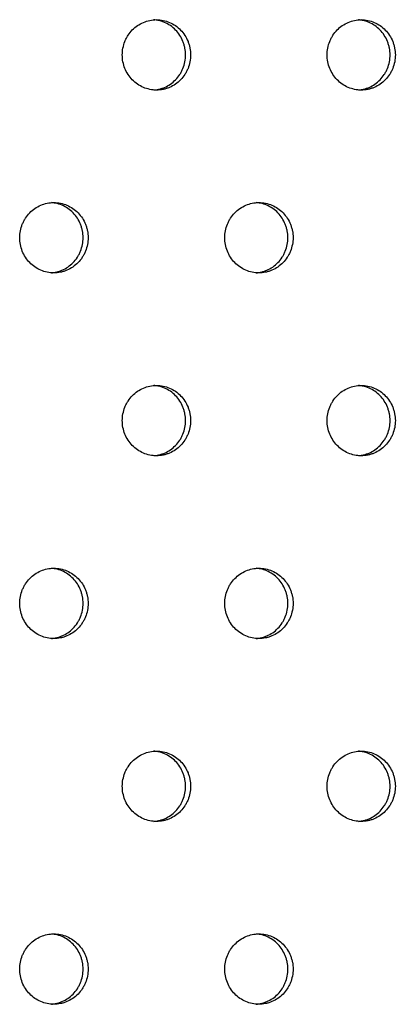
# Model space of a CAD drawing. Units: millimetres. Extents: x -5979 to 5751, y -6159 to 5347.
# Drawn here: x 1214 to 1267, y -1536 to -1396 of the extents above; entities that cross this region are included whole.
import ezdxf

# ---------------------------------------------------------------- set-up
doc = ezdxf.new("R2010")
doc.units = ezdxf.units.MM
doc.header["$LTSCALE"] = 20
doc.layers.add('2d', color=230, linetype='Continuous')

msp = doc.modelspace()

# ---------------------------------------------------------------- linework, layer by layer
at = {"layer": '2d'}
for points, knots in [([(1228.14, -1401.18), (1228.14, -1401.51), (1228.17, -1401.83), (1228.3, -1402.48), (1228.39, -1402.8), (1228.63, -1403.4), (1228.78, -1403.69), (1229.14, -1404.23), (1229.34, -1404.49), (1229.79, -1404.95), (1230.04, -1405.16), (1230.56, -1405.52), (1230.84, -1405.68), (1231.43, -1405.93), (1231.74, -1406.02), (1232.36, -1406.15), (1232.67, -1406.18), (1233.31, -1406.18), (1233.63, -1406.15), (1234.1, -1406.06), (1234.25, -1406.02), (1234.55, -1405.92), (1234.71, -1405.87), (1235.15, -1405.68), (1235.43, -1405.53), (1235.95, -1405.16), (1236.2, -1404.95), (1236.65, -1404.49), (1236.85, -1404.24), (1237.12, -1403.83), (1237.2, -1403.69), (1237.35, -1403.4), (1237.42, -1403.25), (1237.6, -1402.8), (1237.69, -1402.49), (1237.82, -1401.84), (1237.85, -1401.51), (1237.85, -1401.18), (1237.85, -1400.85), (1237.82, -1400.53), (1237.73, -1400.05), (1237.69, -1399.89), (1237.6, -1399.58), (1237.54, -1399.42), (1237.36, -1398.97), (1237.21, -1398.68), (1236.86, -1398.14), (1236.65, -1397.88), (1236.21, -1397.42), (1235.96, -1397.21), (1235.43, -1396.84), (1235.15, -1396.69), (1234.56, -1396.44), (1234.26, -1396.34), (1233.63, -1396.22), (1233.32, -1396.18), (1232.68, -1396.18), (1232.36, -1396.22), (1231.74, -1396.34), (1231.44, -1396.44), (1230.85, -1396.69), (1230.56, -1396.85), (1230.04, -1397.21), (1229.79, -1397.41), (1229.34, -1397.88), (1229.14, -1398.13), (1228.87, -1398.54), (1228.79, -1398.68), (1228.64, -1398.97), (1228.57, -1399.12), (1228.39, -1399.57), (1228.3, -1399.89), (1228.17, -1400.53), (1228.14, -1400.86), (1228.14, -1401.18)], [0.01563229, 0.01563229, 0.01563229, 0.01563229, 0.01660909, 0.01660909, 0.01758588, 0.01758588, 0.01856268, 0.01856268, 0.01953948, 0.01953948, 0.02051628, 0.02051628, 0.02149307, 0.02149307, 0.02246987, 0.02246987, 0.02344667, 0.02344667, 0.02442347, 0.02442347, 0.02491186, 0.02491186, 0.02540026, 0.02540026, 0.02637706, 0.02637706, 0.02735386, 0.02735386, 0.02833065, 0.02833065, 0.02881905, 0.02881905, 0.02930745, 0.02930745, 0.03028425, 0.03028425, 0.03126105, 0.03126105, 0.03126105, 0.03223806, 0.03223806, 0.03272657, 0.03272657, 0.03321508, 0.03321508, 0.0341921, 0.0341921, 0.03516912, 0.03516912, 0.03614614, 0.03614614, 0.03712315, 0.03712315, 0.03810017, 0.03810017, 0.03907719, 0.03907719, 0.04005421, 0.04005421, 0.04103123, 0.04103123, 0.04200825, 0.04200825, 0.04298526, 0.04298526, 0.04396228, 0.04396228, 0.04445079, 0.04445079, 0.0449393, 0.0449393, 0.04591632, 0.04591632, 0.04689334, 0.04689334, 0.04689334, 0.04689334]), ([(1232.64, -1406.17), (1232.83, -1406.16), (1233.03, -1406.13), (1233.38, -1406.06), (1233.53, -1406.02), (1233.83, -1405.92), (1233.99, -1405.87), (1234.43, -1405.68), (1234.71, -1405.53), (1235.23, -1405.16), (1235.48, -1404.95), (1235.93, -1404.49), (1236.13, -1404.24), (1236.4, -1403.83), (1236.48, -1403.69), (1236.63, -1403.4), (1236.7, -1403.25), (1236.88, -1402.8), (1236.98, -1402.49), (1237.1, -1401.84), (1237.13, -1401.51), (1237.13, -1401.18), (1237.13, -1400.85), (1237.1, -1400.53), (1237.01, -1400.05), (1236.97, -1399.89), (1236.88, -1399.58), (1236.82, -1399.42), (1236.64, -1398.97), (1236.49, -1398.68), (1236.14, -1398.14), (1235.93, -1397.88), (1235.49, -1397.42), (1235.24, -1397.21), (1234.71, -1396.84), (1234.43, -1396.69), (1233.84, -1396.44), (1233.54, -1396.34), (1233.03, -1396.24), (1232.84, -1396.21), (1232.64, -1396.2)], [0.0238179, 0.0238179, 0.0238179, 0.0238179, 0.02442347, 0.02442347, 0.02491186, 0.02491186, 0.02540026, 0.02540026, 0.02637706, 0.02637706, 0.02735386, 0.02735386, 0.02833065, 0.02833065, 0.02881905, 0.02881905, 0.02930745, 0.02930745, 0.03028425, 0.03028425, 0.03126105, 0.03126105, 0.03126105, 0.03223806, 0.03223806, 0.03272657, 0.03272657, 0.03321508, 0.03321508, 0.0341921, 0.0341921, 0.03516912, 0.03516912, 0.03614614, 0.03614614, 0.03712315, 0.03712315, 0.03810017, 0.03810017, 0.03870734, 0.03870734, 0.03870734, 0.03870734]), ([(1257.26, -1401.18), (1257.26, -1401.51), (1257.29, -1401.83), (1257.42, -1402.48), (1257.51, -1402.8), (1257.75, -1403.4), (1257.9, -1403.69), (1258.25, -1404.23), (1258.45, -1404.49), (1258.9, -1404.95), (1259.15, -1405.16), (1259.68, -1405.52), (1259.95, -1405.68), (1260.54, -1405.93), (1260.85, -1406.02), (1261.47, -1406.15), (1261.78, -1406.18), (1262.42, -1406.18), (1262.74, -1406.15), (1263.2, -1406.06), (1263.35, -1406.02), (1263.66, -1405.92), (1263.81, -1405.87), (1264.25, -1405.68), (1264.53, -1405.53), (1265.05, -1405.16), (1265.3, -1404.95), (1265.75, -1404.49), (1265.95, -1404.24), (1266.22, -1403.83), (1266.3, -1403.69), (1266.45, -1403.4), (1266.52, -1403.25), (1266.7, -1402.8), (1266.79, -1402.49), (1266.92, -1401.84), (1266.95, -1401.51), (1266.95, -1401.18), (1266.95, -1400.85), (1266.92, -1400.53), (1266.82, -1400.05), (1266.78, -1399.89), (1266.69, -1399.58), (1266.64, -1399.42), (1266.46, -1398.97), (1266.31, -1398.68), (1265.96, -1398.14), (1265.75, -1397.88), (1265.3, -1397.42), (1265.06, -1397.21), (1264.53, -1396.84), (1264.25, -1396.69), (1263.67, -1396.44), (1263.36, -1396.34), (1262.74, -1396.22), (1262.42, -1396.18), (1261.79, -1396.18), (1261.47, -1396.22), (1260.85, -1396.34), (1260.55, -1396.44), (1259.96, -1396.69), (1259.68, -1396.85), (1259.15, -1397.21), (1258.91, -1397.41), (1258.46, -1397.88), (1258.25, -1398.13), (1257.99, -1398.54), (1257.91, -1398.68), (1257.76, -1398.97), (1257.69, -1399.12), (1257.51, -1399.57), (1257.42, -1399.89), (1257.29, -1400.53), (1257.26, -1400.86), (1257.26, -1401.18)], [0.01563229, 0.01563229, 0.01563229, 0.01563229, 0.01660909, 0.01660909, 0.01758588, 0.01758588, 0.01856268, 0.01856268, 0.01953948, 0.01953948, 0.02051628, 0.02051628, 0.02149307, 0.02149307, 0.02246987, 0.02246987, 0.02344667, 0.02344667, 0.02442347, 0.02442347, 0.02491186, 0.02491186, 0.02540026, 0.02540026, 0.02637706, 0.02637706, 0.02735386, 0.02735386, 0.02833065, 0.02833065, 0.02881905, 0.02881905, 0.02930745, 0.02930745, 0.03028425, 0.03028425, 0.03126105, 0.03126105, 0.03126105, 0.03223806, 0.03223806, 0.03272657, 0.03272657, 0.03321508, 0.03321508, 0.0341921, 0.0341921, 0.03516912, 0.03516912, 0.03614614, 0.03614614, 0.03712316, 0.03712316, 0.03810017, 0.03810017, 0.03907719, 0.03907719, 0.04005421, 0.04005421, 0.04103123, 0.04103123, 0.04200825, 0.04200825, 0.04298526, 0.04298526, 0.04396228, 0.04396228, 0.04445079, 0.04445079, 0.0449393, 0.0449393, 0.04591632, 0.04591632, 0.04689334, 0.04689334, 0.04689334, 0.04689334]), ([(1261.73, -1406.17), (1261.92, -1406.15), (1262.11, -1406.13), (1262.45, -1406.06), (1262.61, -1406.02), (1262.91, -1405.92), (1263.06, -1405.87), (1263.5, -1405.68), (1263.78, -1405.53), (1264.3, -1405.16), (1264.55, -1404.95), (1265, -1404.49), (1265.2, -1404.24), (1265.47, -1403.83), (1265.55, -1403.69), (1265.7, -1403.4), (1265.77, -1403.25), (1265.95, -1402.8), (1266.04, -1402.49), (1266.17, -1401.84), (1266.2, -1401.51), (1266.2, -1401.18), (1266.2, -1400.85), (1266.17, -1400.53), (1266.07, -1400.05), (1266.04, -1399.89), (1265.94, -1399.58), (1265.89, -1399.42), (1265.71, -1398.97), (1265.56, -1398.68), (1265.21, -1398.14), (1265, -1397.88), (1264.56, -1397.42), (1264.31, -1397.21), (1263.78, -1396.84), (1263.5, -1396.69), (1262.92, -1396.44), (1262.61, -1396.34), (1262.11, -1396.24), (1261.92, -1396.21), (1261.73, -1396.2)], [0.02383392, 0.02383392, 0.02383392, 0.02383392, 0.02442347, 0.02442347, 0.02491186, 0.02491186, 0.02540026, 0.02540026, 0.02637706, 0.02637706, 0.02735386, 0.02735386, 0.02833065, 0.02833065, 0.02881905, 0.02881905, 0.02930745, 0.02930745, 0.03028425, 0.03028425, 0.03126105, 0.03126105, 0.03126105, 0.03223806, 0.03223806, 0.03272657, 0.03272657, 0.03321508, 0.03321508, 0.0341921, 0.0341921, 0.03516912, 0.03516912, 0.03614614, 0.03614614, 0.03712316, 0.03712316, 0.03810017, 0.03810017, 0.03869126, 0.03869126, 0.03869126, 0.03869126]), ([(1213.56, -1427.17), (1213.56, -1427.49), (1213.59, -1427.82), (1213.71, -1428.46), (1213.8, -1428.78), (1214.05, -1429.38), (1214.2, -1429.67), (1214.55, -1430.22), (1214.75, -1430.47), (1215.2, -1430.93), (1215.45, -1431.14), (1215.98, -1431.5), (1216.26, -1431.66), (1216.85, -1431.91), (1217.16, -1432), (1217.78, -1432.13), (1218.09, -1432.16), (1218.73, -1432.17), (1219.05, -1432.13), (1219.52, -1432.04), (1219.67, -1432), (1219.98, -1431.9), (1220.13, -1431.85), (1220.57, -1431.66), (1220.85, -1431.51), (1221.38, -1431.14), (1221.63, -1430.93), (1222.08, -1430.47), (1222.28, -1430.22), (1222.54, -1429.81), (1222.63, -1429.67), (1222.78, -1429.38), (1222.84, -1429.23), (1223.03, -1428.78), (1223.12, -1428.47), (1223.25, -1427.82), (1223.28, -1427.5), (1223.28, -1427.17), (1223.28, -1426.83), (1223.25, -1426.51), (1223.15, -1426.03), (1223.11, -1425.87), (1223.02, -1425.56), (1222.97, -1425.4), (1222.78, -1424.95), (1222.64, -1424.66), (1222.28, -1424.12), (1222.08, -1423.86), (1221.63, -1423.4), (1221.38, -1423.19), (1220.85, -1422.83), (1220.57, -1422.67), (1219.98, -1422.42), (1219.68, -1422.33), (1219.05, -1422.2), (1218.74, -1422.17), (1218.1, -1422.16), (1217.78, -1422.2), (1217.16, -1422.33), (1216.85, -1422.42), (1216.26, -1422.67), (1215.98, -1422.83), (1215.45, -1423.19), (1215.21, -1423.4), (1214.75, -1423.86), (1214.55, -1424.12), (1214.29, -1424.52), (1214.21, -1424.66), (1214.06, -1424.95), (1213.99, -1425.1), (1213.8, -1425.55), (1213.71, -1425.87), (1213.59, -1426.51), (1213.56, -1426.84), (1213.56, -1427.17)], [0.01563229, 0.01563229, 0.01563229, 0.01563229, 0.01660909, 0.01660909, 0.01758588, 0.01758588, 0.01856268, 0.01856268, 0.01953948, 0.01953948, 0.02051628, 0.02051628, 0.02149307, 0.02149307, 0.02246987, 0.02246987, 0.02344667, 0.02344667, 0.02442347, 0.02442347, 0.02491186, 0.02491186, 0.02540026, 0.02540026, 0.02637706, 0.02637706, 0.02735386, 0.02735386, 0.02833065, 0.02833065, 0.02881905, 0.02881905, 0.02930745, 0.02930745, 0.03028425, 0.03028425, 0.03126105, 0.03126105, 0.03126105, 0.03223806, 0.03223806, 0.03272657, 0.03272657, 0.03321508, 0.03321508, 0.0341921, 0.0341921, 0.03516912, 0.03516912, 0.03614614, 0.03614614, 0.03712315, 0.03712315, 0.03810017, 0.03810017, 0.03907719, 0.03907719, 0.04005421, 0.04005421, 0.04103123, 0.04103123, 0.04200825, 0.04200825, 0.04298526, 0.04298526, 0.04396228, 0.04396228, 0.04445079, 0.04445079, 0.0449393, 0.0449393, 0.04591632, 0.04591632, 0.04689334, 0.04689334, 0.04689334, 0.04689334]), ([(1218.06, -1432.15), (1218.26, -1432.14), (1218.46, -1432.11), (1218.81, -1432.04), (1218.97, -1432), (1219.27, -1431.9), (1219.42, -1431.85), (1219.86, -1431.66), (1220.14, -1431.51), (1220.67, -1431.14), (1220.92, -1430.93), (1221.37, -1430.47), (1221.57, -1430.22), (1221.84, -1429.81), (1221.92, -1429.67), (1222.07, -1429.38), (1222.14, -1429.23), (1222.32, -1428.78), (1222.42, -1428.47), (1222.54, -1427.82), (1222.57, -1427.5), (1222.57, -1427.17), (1222.57, -1426.83), (1222.54, -1426.51), (1222.45, -1426.03), (1222.41, -1425.87), (1222.32, -1425.56), (1222.26, -1425.4), (1222.08, -1424.95), (1221.93, -1424.66), (1221.58, -1424.12), (1221.37, -1423.86), (1220.92, -1423.4), (1220.68, -1423.19), (1220.15, -1422.83), (1219.87, -1422.67), (1219.28, -1422.42), (1218.97, -1422.33), (1218.46, -1422.22), (1218.26, -1422.19), (1218.07, -1422.18)], [0.02380992, 0.02380992, 0.02380992, 0.02380992, 0.02442347, 0.02442347, 0.02491186, 0.02491186, 0.02540026, 0.02540026, 0.02637706, 0.02637706, 0.02735386, 0.02735386, 0.02833065, 0.02833065, 0.02881905, 0.02881905, 0.02930745, 0.02930745, 0.03028425, 0.03028425, 0.03126105, 0.03126105, 0.03126105, 0.03223806, 0.03223806, 0.03272657, 0.03272657, 0.03321508, 0.03321508, 0.0341921, 0.0341921, 0.03516912, 0.03516912, 0.03614614, 0.03614614, 0.03712315, 0.03712315, 0.03810017, 0.03810017, 0.03871535, 0.03871535, 0.03871535, 0.03871535]), ([(1242.71, -1427.17), (1242.71, -1427.49), (1242.74, -1427.82), (1242.87, -1428.46), (1242.96, -1428.78), (1243.2, -1429.38), (1243.35, -1429.67), (1243.7, -1430.22), (1243.91, -1430.47), (1244.35, -1430.93), (1244.6, -1431.14), (1245.13, -1431.5), (1245.41, -1431.66), (1245.99, -1431.91), (1246.3, -1432), (1246.92, -1432.13), (1247.24, -1432.16), (1247.88, -1432.17), (1248.19, -1432.13), (1248.66, -1432.04), (1248.81, -1432), (1249.12, -1431.9), (1249.27, -1431.85), (1249.71, -1431.66), (1249.99, -1431.51), (1250.51, -1431.14), (1250.76, -1430.93), (1251.21, -1430.47), (1251.41, -1430.22), (1251.68, -1429.81), (1251.76, -1429.67), (1251.91, -1429.38), (1251.98, -1429.23), (1252.16, -1428.78), (1252.25, -1428.47), (1252.38, -1427.82), (1252.41, -1427.5), (1252.41, -1427.17), (1252.41, -1426.83), (1252.38, -1426.51), (1252.28, -1426.03), (1252.25, -1425.87), (1252.15, -1425.56), (1252.1, -1425.4), (1251.92, -1424.95), (1251.77, -1424.66), (1251.42, -1424.12), (1251.21, -1423.86), (1250.76, -1423.4), (1250.52, -1423.19), (1249.99, -1422.83), (1249.71, -1422.67), (1249.12, -1422.42), (1248.82, -1422.33), (1248.19, -1422.2), (1247.88, -1422.17), (1247.25, -1422.16), (1246.92, -1422.2), (1246.3, -1422.33), (1246, -1422.42), (1245.41, -1422.67), (1245.13, -1422.83), (1244.6, -1423.19), (1244.36, -1423.4), (1243.91, -1423.86), (1243.7, -1424.12), (1243.44, -1424.52), (1243.36, -1424.66), (1243.21, -1424.95), (1243.14, -1425.1), (1242.96, -1425.55), (1242.87, -1425.87), (1242.74, -1426.51), (1242.71, -1426.84), (1242.71, -1427.17)], [0.01563229, 0.01563229, 0.01563229, 0.01563229, 0.01660909, 0.01660909, 0.01758588, 0.01758588, 0.01856268, 0.01856268, 0.01953948, 0.01953948, 0.02051628, 0.02051628, 0.02149307, 0.02149307, 0.02246987, 0.02246987, 0.02344667, 0.02344667, 0.02442347, 0.02442347, 0.02491186, 0.02491186, 0.02540026, 0.02540026, 0.02637706, 0.02637706, 0.02735386, 0.02735386, 0.02833065, 0.02833065, 0.02881905, 0.02881905, 0.02930745, 0.02930745, 0.03028425, 0.03028425, 0.03126105, 0.03126105, 0.03126105, 0.03223806, 0.03223806, 0.03272657, 0.03272657, 0.03321508, 0.03321508, 0.0341921, 0.0341921, 0.03516912, 0.03516912, 0.03614614, 0.03614614, 0.03712315, 0.03712315, 0.03810017, 0.03810017, 0.03907719, 0.03907719, 0.04005421, 0.04005421, 0.04103123, 0.04103123, 0.04200825, 0.04200825, 0.04298526, 0.04298526, 0.04396228, 0.04396228, 0.04445079, 0.04445079, 0.0449393, 0.0449393, 0.04591632, 0.04591632, 0.04689334, 0.04689334, 0.04689334, 0.04689334]), ([(1247.19, -1432.15), (1247.39, -1432.14), (1247.58, -1432.11), (1247.92, -1432.04), (1248.08, -1432), (1248.38, -1431.9), (1248.53, -1431.85), (1248.97, -1431.66), (1249.25, -1431.51), (1249.78, -1431.14), (1250.03, -1430.93), (1250.48, -1430.47), (1250.68, -1430.22), (1250.94, -1429.81), (1251.03, -1429.67), (1251.18, -1429.38), (1251.24, -1429.23), (1251.42, -1428.78), (1251.52, -1428.47), (1251.64, -1427.82), (1251.67, -1427.5), (1251.67, -1427.17), (1251.67, -1426.83), (1251.64, -1426.51), (1251.55, -1426.03), (1251.51, -1425.87), (1251.42, -1425.56), (1251.37, -1425.4), (1251.18, -1424.95), (1251.03, -1424.66), (1250.68, -1424.12), (1250.48, -1423.86), (1250.03, -1423.4), (1249.79, -1423.19), (1249.26, -1422.83), (1248.97, -1422.67), (1248.39, -1422.42), (1248.09, -1422.33), (1247.58, -1422.22), (1247.39, -1422.19), (1247.19, -1422.18)], [0.0238259, 0.0238259, 0.0238259, 0.0238259, 0.02442347, 0.02442347, 0.02491186, 0.02491186, 0.02540026, 0.02540026, 0.02637706, 0.02637706, 0.02735386, 0.02735386, 0.02833065, 0.02833065, 0.02881905, 0.02881905, 0.02930745, 0.02930745, 0.03028425, 0.03028425, 0.03126105, 0.03126105, 0.03126105, 0.03223806, 0.03223806, 0.03272657, 0.03272657, 0.03321508, 0.03321508, 0.0341921, 0.0341921, 0.03516912, 0.03516912, 0.03614614, 0.03614614, 0.03712316, 0.03712316, 0.03810017, 0.03810017, 0.03869931, 0.03869931, 0.03869931, 0.03869931]), ([(1228.14, -1453.15), (1228.14, -1453.47), (1228.17, -1453.8), (1228.3, -1454.44), (1228.39, -1454.76), (1228.63, -1455.36), (1228.78, -1455.65), (1229.14, -1456.2), (1229.34, -1456.45), (1229.79, -1456.91), (1230.04, -1457.12), (1230.56, -1457.48), (1230.84, -1457.64), (1231.43, -1457.89), (1231.74, -1457.99), (1232.36, -1458.11), (1232.67, -1458.15), (1233.31, -1458.15), (1233.63, -1458.11), (1234.1, -1458.02), (1234.25, -1457.98), (1234.55, -1457.88), (1234.71, -1457.83), (1235.15, -1457.64), (1235.43, -1457.49), (1235.95, -1457.13), (1236.2, -1456.91), (1236.65, -1456.45), (1236.85, -1456.2), (1237.12, -1455.79), (1237.2, -1455.65), (1237.35, -1455.36), (1237.42, -1455.21), (1237.6, -1454.76), (1237.69, -1454.45), (1237.82, -1453.8), (1237.85, -1453.48), (1237.85, -1453.15), (1237.85, -1452.82), (1237.82, -1452.49), (1237.73, -1452.01), (1237.69, -1451.85), (1237.6, -1451.54), (1237.54, -1451.38), (1237.36, -1450.93), (1237.21, -1450.64), (1236.86, -1450.1), (1236.65, -1449.84), (1236.21, -1449.38), (1235.96, -1449.17), (1235.43, -1448.81), (1235.15, -1448.65), (1234.56, -1448.4), (1234.26, -1448.31), (1233.63, -1448.18), (1233.32, -1448.15), (1232.68, -1448.15), (1232.36, -1448.18), (1231.74, -1448.31), (1231.44, -1448.4), (1230.85, -1448.65), (1230.56, -1448.81), (1230.04, -1449.17), (1229.79, -1449.38), (1229.34, -1449.84), (1229.14, -1450.1), (1228.87, -1450.5), (1228.79, -1450.64), (1228.64, -1450.93), (1228.57, -1451.08), (1228.39, -1451.54), (1228.3, -1451.85), (1228.17, -1452.49), (1228.14, -1452.82), (1228.14, -1453.15)], [0.01563229, 0.01563229, 0.01563229, 0.01563229, 0.01660909, 0.01660909, 0.01758588, 0.01758588, 0.01856268, 0.01856268, 0.01953948, 0.01953948, 0.02051628, 0.02051628, 0.02149307, 0.02149307, 0.02246987, 0.02246987, 0.02344667, 0.02344667, 0.02442347, 0.02442347, 0.02491186, 0.02491186, 0.02540026, 0.02540026, 0.02637706, 0.02637706, 0.02735386, 0.02735386, 0.02833065, 0.02833065, 0.02881905, 0.02881905, 0.02930745, 0.02930745, 0.03028425, 0.03028425, 0.03126105, 0.03126105, 0.03126105, 0.03223806, 0.03223806, 0.03272657, 0.03272657, 0.03321508, 0.03321508, 0.0341921, 0.0341921, 0.03516912, 0.03516912, 0.03614614, 0.03614614, 0.03712315, 0.03712315, 0.03810017, 0.03810017, 0.03907719, 0.03907719, 0.04005421, 0.04005421, 0.04103123, 0.04103123, 0.04200825, 0.04200825, 0.04298526, 0.04298526, 0.04396228, 0.04396228, 0.04445079, 0.04445079, 0.0449393, 0.0449393, 0.04591632, 0.04591632, 0.04689334, 0.04689334, 0.04689334, 0.04689334]), ([(1232.64, -1458.13), (1232.83, -1458.12), (1233.03, -1458.09), (1233.38, -1458.02), (1233.53, -1457.98), (1233.83, -1457.88), (1233.99, -1457.83), (1234.43, -1457.64), (1234.71, -1457.49), (1235.23, -1457.13), (1235.48, -1456.91), (1235.93, -1456.45), (1236.13, -1456.2), (1236.4, -1455.79), (1236.48, -1455.65), (1236.63, -1455.36), (1236.7, -1455.21), (1236.88, -1454.76), (1236.98, -1454.45), (1237.1, -1453.8), (1237.13, -1453.48), (1237.13, -1453.15), (1237.13, -1452.82), (1237.1, -1452.49), (1237.01, -1452.01), (1236.97, -1451.85), (1236.88, -1451.54), (1236.82, -1451.38), (1236.64, -1450.93), (1236.49, -1450.64), (1236.14, -1450.1), (1235.93, -1449.84), (1235.49, -1449.38), (1235.24, -1449.17), (1234.71, -1448.81), (1234.43, -1448.65), (1233.84, -1448.4), (1233.54, -1448.31), (1233.03, -1448.2), (1232.84, -1448.17), (1232.64, -1448.16)], [0.0238179, 0.0238179, 0.0238179, 0.0238179, 0.02442347, 0.02442347, 0.02491186, 0.02491186, 0.02540026, 0.02540026, 0.02637706, 0.02637706, 0.02735386, 0.02735386, 0.02833065, 0.02833065, 0.02881905, 0.02881905, 0.02930745, 0.02930745, 0.03028425, 0.03028425, 0.03126105, 0.03126105, 0.03126105, 0.03223806, 0.03223806, 0.03272657, 0.03272657, 0.03321508, 0.03321508, 0.0341921, 0.0341921, 0.03516912, 0.03516912, 0.03614614, 0.03614614, 0.03712315, 0.03712315, 0.03810017, 0.03810017, 0.03870734, 0.03870734, 0.03870734, 0.03870734]), ([(1257.26, -1453.15), (1257.26, -1453.47), (1257.29, -1453.8), (1257.42, -1454.44), (1257.51, -1454.76), (1257.75, -1455.36), (1257.9, -1455.65), (1258.25, -1456.2), (1258.45, -1456.45), (1258.9, -1456.91), (1259.15, -1457.12), (1259.68, -1457.48), (1259.95, -1457.64), (1260.54, -1457.89), (1260.85, -1457.99), (1261.47, -1458.11), (1261.78, -1458.15), (1262.42, -1458.15), (1262.74, -1458.11), (1263.2, -1458.02), (1263.35, -1457.98), (1263.66, -1457.88), (1263.81, -1457.83), (1264.25, -1457.64), (1264.53, -1457.49), (1265.05, -1457.13), (1265.3, -1456.91), (1265.75, -1456.45), (1265.95, -1456.2), (1266.22, -1455.79), (1266.3, -1455.65), (1266.45, -1455.36), (1266.52, -1455.21), (1266.7, -1454.76), (1266.79, -1454.45), (1266.92, -1453.8), (1266.95, -1453.48), (1266.95, -1453.15), (1266.95, -1452.82), (1266.92, -1452.49), (1266.82, -1452.01), (1266.78, -1451.85), (1266.69, -1451.54), (1266.64, -1451.38), (1266.46, -1450.93), (1266.31, -1450.64), (1265.96, -1450.1), (1265.75, -1449.84), (1265.3, -1449.38), (1265.06, -1449.17), (1264.53, -1448.81), (1264.25, -1448.65), (1263.67, -1448.4), (1263.36, -1448.31), (1262.74, -1448.18), (1262.42, -1448.15), (1261.79, -1448.15), (1261.47, -1448.18), (1260.85, -1448.31), (1260.55, -1448.4), (1259.96, -1448.65), (1259.68, -1448.81), (1259.15, -1449.17), (1258.91, -1449.38), (1258.46, -1449.84), (1258.25, -1450.1), (1257.99, -1450.5), (1257.91, -1450.64), (1257.76, -1450.93), (1257.69, -1451.08), (1257.51, -1451.54), (1257.42, -1451.85), (1257.29, -1452.49), (1257.26, -1452.82), (1257.26, -1453.15)], [0.01563229, 0.01563229, 0.01563229, 0.01563229, 0.01660909, 0.01660909, 0.01758588, 0.01758588, 0.01856268, 0.01856268, 0.01953948, 0.01953948, 0.02051628, 0.02051628, 0.02149307, 0.02149307, 0.02246987, 0.02246987, 0.02344667, 0.02344667, 0.02442347, 0.02442347, 0.02491186, 0.02491186, 0.02540026, 0.02540026, 0.02637706, 0.02637706, 0.02735386, 0.02735386, 0.02833065, 0.02833065, 0.02881905, 0.02881905, 0.02930745, 0.02930745, 0.03028425, 0.03028425, 0.03126105, 0.03126105, 0.03126105, 0.03223806, 0.03223806, 0.03272657, 0.03272657, 0.03321508, 0.03321508, 0.0341921, 0.0341921, 0.03516912, 0.03516912, 0.03614614, 0.03614614, 0.03712316, 0.03712316, 0.03810017, 0.03810017, 0.03907719, 0.03907719, 0.04005421, 0.04005421, 0.04103123, 0.04103123, 0.04200825, 0.04200825, 0.04298526, 0.04298526, 0.04396228, 0.04396228, 0.04445079, 0.04445079, 0.0449393, 0.0449393, 0.04591632, 0.04591632, 0.04689334, 0.04689334, 0.04689334, 0.04689334]), ([(1261.73, -1458.13), (1261.92, -1458.12), (1262.11, -1458.09), (1262.45, -1458.02), (1262.61, -1457.98), (1262.91, -1457.88), (1263.06, -1457.83), (1263.5, -1457.64), (1263.78, -1457.49), (1264.3, -1457.13), (1264.55, -1456.91), (1265, -1456.45), (1265.2, -1456.2), (1265.47, -1455.79), (1265.55, -1455.65), (1265.7, -1455.36), (1265.77, -1455.21), (1265.95, -1454.76), (1266.04, -1454.45), (1266.17, -1453.8), (1266.2, -1453.48), (1266.2, -1453.15), (1266.2, -1452.82), (1266.17, -1452.49), (1266.07, -1452.01), (1266.04, -1451.85), (1265.94, -1451.54), (1265.89, -1451.38), (1265.71, -1450.93), (1265.56, -1450.64), (1265.21, -1450.1), (1265, -1449.84), (1264.56, -1449.38), (1264.31, -1449.17), (1263.78, -1448.81), (1263.5, -1448.65), (1262.92, -1448.4), (1262.61, -1448.31), (1262.11, -1448.2), (1261.92, -1448.18), (1261.73, -1448.16)], [0.02383392, 0.02383392, 0.02383392, 0.02383392, 0.02442347, 0.02442347, 0.02491186, 0.02491186, 0.02540026, 0.02540026, 0.02637706, 0.02637706, 0.02735386, 0.02735386, 0.02833065, 0.02833065, 0.02881905, 0.02881905, 0.02930745, 0.02930745, 0.03028425, 0.03028425, 0.03126105, 0.03126105, 0.03126105, 0.03223806, 0.03223806, 0.03272657, 0.03272657, 0.03321508, 0.03321508, 0.0341921, 0.0341921, 0.03516912, 0.03516912, 0.03614614, 0.03614614, 0.03712316, 0.03712316, 0.03810017, 0.03810017, 0.03869126, 0.03869126, 0.03869126, 0.03869126]), ([(1213.56, -1479.13), (1213.56, -1479.45), (1213.59, -1479.78), (1213.71, -1480.42), (1213.8, -1480.74), (1214.05, -1481.34), (1214.2, -1481.63), (1214.55, -1482.18), (1214.75, -1482.43), (1215.2, -1482.89), (1215.45, -1483.1), (1215.98, -1483.46), (1216.26, -1483.62), (1216.85, -1483.87), (1217.16, -1483.97), (1217.78, -1484.09), (1218.09, -1484.13), (1218.73, -1484.13), (1219.05, -1484.09), (1219.52, -1484), (1219.67, -1483.96), (1219.98, -1483.87), (1220.13, -1483.81), (1220.57, -1483.62), (1220.85, -1483.47), (1221.38, -1483.11), (1221.63, -1482.9), (1222.08, -1482.43), (1222.28, -1482.18), (1222.54, -1481.77), (1222.63, -1481.63), (1222.78, -1481.34), (1222.84, -1481.2), (1223.03, -1480.74), (1223.12, -1480.43), (1223.25, -1479.78), (1223.28, -1479.46), (1223.28, -1479.13), (1223.28, -1478.8), (1223.25, -1478.47), (1223.15, -1477.99), (1223.11, -1477.83), (1223.02, -1477.52), (1222.97, -1477.36), (1222.78, -1476.91), (1222.64, -1476.62), (1222.28, -1476.08), (1222.08, -1475.82), (1221.63, -1475.36), (1221.38, -1475.15), (1220.85, -1474.79), (1220.57, -1474.63), (1219.98, -1474.38), (1219.68, -1474.29), (1219.05, -1474.16), (1218.74, -1474.13), (1218.1, -1474.13), (1217.78, -1474.16), (1217.16, -1474.29), (1216.85, -1474.38), (1216.26, -1474.63), (1215.98, -1474.79), (1215.45, -1475.15), (1215.21, -1475.36), (1214.75, -1475.82), (1214.55, -1476.08), (1214.29, -1476.48), (1214.21, -1476.62), (1214.06, -1476.91), (1213.99, -1477.06), (1213.8, -1477.52), (1213.71, -1477.83), (1213.59, -1478.47), (1213.56, -1478.8), (1213.56, -1479.13)], [0.01563229, 0.01563229, 0.01563229, 0.01563229, 0.01660909, 0.01660909, 0.01758588, 0.01758588, 0.01856268, 0.01856268, 0.01953948, 0.01953948, 0.02051628, 0.02051628, 0.02149307, 0.02149307, 0.02246987, 0.02246987, 0.02344667, 0.02344667, 0.02442347, 0.02442347, 0.02491186, 0.02491186, 0.02540026, 0.02540026, 0.02637706, 0.02637706, 0.02735386, 0.02735386, 0.02833065, 0.02833065, 0.02881905, 0.02881905, 0.02930745, 0.02930745, 0.03028425, 0.03028425, 0.03126105, 0.03126105, 0.03126105, 0.03223806, 0.03223806, 0.03272657, 0.03272657, 0.03321508, 0.03321508, 0.0341921, 0.0341921, 0.03516912, 0.03516912, 0.03614614, 0.03614614, 0.03712315, 0.03712315, 0.03810017, 0.03810017, 0.03907719, 0.03907719, 0.04005421, 0.04005421, 0.04103123, 0.04103123, 0.04200825, 0.04200825, 0.04298526, 0.04298526, 0.04396228, 0.04396228, 0.04445079, 0.04445079, 0.0449393, 0.0449393, 0.04591632, 0.04591632, 0.04689334, 0.04689334, 0.04689334, 0.04689334]), ([(1218.06, -1484.11), (1218.26, -1484.1), (1218.46, -1484.07), (1218.81, -1484), (1218.97, -1483.96), (1219.27, -1483.87), (1219.42, -1483.81), (1219.86, -1483.62), (1220.14, -1483.47), (1220.67, -1483.11), (1220.92, -1482.9), (1221.37, -1482.43), (1221.57, -1482.18), (1221.84, -1481.77), (1221.92, -1481.63), (1222.07, -1481.34), (1222.14, -1481.2), (1222.32, -1480.74), (1222.42, -1480.43), (1222.54, -1479.78), (1222.57, -1479.46), (1222.57, -1479.13), (1222.57, -1478.8), (1222.54, -1478.47), (1222.45, -1477.99), (1222.41, -1477.83), (1222.32, -1477.52), (1222.26, -1477.36), (1222.08, -1476.91), (1221.93, -1476.62), (1221.58, -1476.08), (1221.37, -1475.82), (1220.92, -1475.36), (1220.68, -1475.15), (1220.15, -1474.79), (1219.87, -1474.63), (1219.28, -1474.38), (1218.97, -1474.29), (1218.46, -1474.18), (1218.26, -1474.15), (1218.07, -1474.14)], [0.02380992, 0.02380992, 0.02380992, 0.02380992, 0.02442347, 0.02442347, 0.02491186, 0.02491186, 0.02540026, 0.02540026, 0.02637706, 0.02637706, 0.02735386, 0.02735386, 0.02833065, 0.02833065, 0.02881905, 0.02881905, 0.02930745, 0.02930745, 0.03028425, 0.03028425, 0.03126105, 0.03126105, 0.03126105, 0.03223806, 0.03223806, 0.03272657, 0.03272657, 0.03321508, 0.03321508, 0.0341921, 0.0341921, 0.03516912, 0.03516912, 0.03614614, 0.03614614, 0.03712315, 0.03712315, 0.03810017, 0.03810017, 0.03871535, 0.03871535, 0.03871535, 0.03871535]), ([(1242.71, -1479.13), (1242.71, -1479.45), (1242.74, -1479.78), (1242.87, -1480.42), (1242.96, -1480.74), (1243.2, -1481.34), (1243.35, -1481.63), (1243.7, -1482.18), (1243.91, -1482.43), (1244.35, -1482.89), (1244.6, -1483.1), (1245.13, -1483.46), (1245.41, -1483.62), (1245.99, -1483.87), (1246.3, -1483.97), (1246.92, -1484.09), (1247.24, -1484.13), (1247.88, -1484.13), (1248.19, -1484.09), (1248.66, -1484), (1248.81, -1483.96), (1249.12, -1483.87), (1249.27, -1483.81), (1249.71, -1483.62), (1249.99, -1483.47), (1250.51, -1483.11), (1250.76, -1482.9), (1251.21, -1482.43), (1251.41, -1482.18), (1251.68, -1481.77), (1251.76, -1481.63), (1251.91, -1481.34), (1251.98, -1481.2), (1252.16, -1480.74), (1252.25, -1480.43), (1252.38, -1479.78), (1252.41, -1479.46), (1252.41, -1479.13), (1252.41, -1478.8), (1252.38, -1478.47), (1252.28, -1477.99), (1252.25, -1477.83), (1252.15, -1477.52), (1252.1, -1477.36), (1251.92, -1476.91), (1251.77, -1476.62), (1251.42, -1476.08), (1251.21, -1475.82), (1250.76, -1475.36), (1250.52, -1475.15), (1249.99, -1474.79), (1249.71, -1474.63), (1249.12, -1474.38), (1248.82, -1474.29), (1248.19, -1474.16), (1247.88, -1474.13), (1247.25, -1474.13), (1246.92, -1474.16), (1246.3, -1474.29), (1246, -1474.38), (1245.41, -1474.63), (1245.13, -1474.79), (1244.6, -1475.15), (1244.36, -1475.36), (1243.91, -1475.82), (1243.7, -1476.08), (1243.44, -1476.48), (1243.36, -1476.62), (1243.21, -1476.91), (1243.14, -1477.06), (1242.96, -1477.52), (1242.87, -1477.83), (1242.74, -1478.47), (1242.71, -1478.8), (1242.71, -1479.13)], [0.01563229, 0.01563229, 0.01563229, 0.01563229, 0.01660909, 0.01660909, 0.01758588, 0.01758588, 0.01856268, 0.01856268, 0.01953948, 0.01953948, 0.02051628, 0.02051628, 0.02149307, 0.02149307, 0.02246987, 0.02246987, 0.02344667, 0.02344667, 0.02442347, 0.02442347, 0.02491186, 0.02491186, 0.02540026, 0.02540026, 0.02637706, 0.02637706, 0.02735386, 0.02735386, 0.02833065, 0.02833065, 0.02881905, 0.02881905, 0.02930745, 0.02930745, 0.03028425, 0.03028425, 0.03126105, 0.03126105, 0.03126105, 0.03223806, 0.03223806, 0.03272657, 0.03272657, 0.03321508, 0.03321508, 0.0341921, 0.0341921, 0.03516912, 0.03516912, 0.03614614, 0.03614614, 0.03712315, 0.03712315, 0.03810017, 0.03810017, 0.03907719, 0.03907719, 0.04005421, 0.04005421, 0.04103123, 0.04103123, 0.04200825, 0.04200825, 0.04298526, 0.04298526, 0.04396228, 0.04396228, 0.04445079, 0.04445079, 0.0449393, 0.0449393, 0.04591632, 0.04591632, 0.04689334, 0.04689334, 0.04689334, 0.04689334]), ([(1247.19, -1484.11), (1247.39, -1484.1), (1247.58, -1484.07), (1247.92, -1484), (1248.08, -1483.96), (1248.38, -1483.87), (1248.53, -1483.81), (1248.97, -1483.62), (1249.25, -1483.47), (1249.78, -1483.11), (1250.03, -1482.9), (1250.48, -1482.43), (1250.68, -1482.18), (1250.94, -1481.77), (1251.03, -1481.63), (1251.18, -1481.34), (1251.24, -1481.2), (1251.42, -1480.74), (1251.52, -1480.43), (1251.64, -1479.78), (1251.67, -1479.46), (1251.67, -1479.13), (1251.67, -1478.8), (1251.64, -1478.47), (1251.55, -1477.99), (1251.51, -1477.83), (1251.42, -1477.52), (1251.37, -1477.36), (1251.18, -1476.91), (1251.03, -1476.62), (1250.68, -1476.08), (1250.48, -1475.82), (1250.03, -1475.36), (1249.79, -1475.15), (1249.26, -1474.79), (1248.97, -1474.63), (1248.39, -1474.38), (1248.09, -1474.29), (1247.58, -1474.18), (1247.39, -1474.16), (1247.19, -1474.14)], [0.0238259, 0.0238259, 0.0238259, 0.0238259, 0.02442347, 0.02442347, 0.02491186, 0.02491186, 0.02540026, 0.02540026, 0.02637706, 0.02637706, 0.02735386, 0.02735386, 0.02833065, 0.02833065, 0.02881905, 0.02881905, 0.02930745, 0.02930745, 0.03028425, 0.03028425, 0.03126105, 0.03126105, 0.03126105, 0.03223806, 0.03223806, 0.03272657, 0.03272657, 0.03321508, 0.03321508, 0.0341921, 0.0341921, 0.03516912, 0.03516912, 0.03614614, 0.03614614, 0.03712316, 0.03712316, 0.03810017, 0.03810017, 0.03869931, 0.03869931, 0.03869931, 0.03869931]), ([(1228.14, -1505.11), (1228.14, -1505.43), (1228.17, -1505.76), (1228.3, -1506.4), (1228.39, -1506.72), (1228.63, -1507.32), (1228.78, -1507.61), (1229.14, -1508.16), (1229.34, -1508.41), (1229.79, -1508.87), (1230.04, -1509.08), (1230.56, -1509.45), (1230.84, -1509.6), (1231.43, -1509.85), (1231.74, -1509.95), (1232.36, -1510.07), (1232.67, -1510.11), (1233.31, -1510.11), (1233.63, -1510.08), (1234.1, -1509.98), (1234.25, -1509.94), (1234.55, -1509.85), (1234.71, -1509.79), (1235.15, -1509.6), (1235.43, -1509.45), (1235.95, -1509.09), (1236.2, -1508.88), (1236.65, -1508.41), (1236.85, -1508.16), (1237.12, -1507.75), (1237.2, -1507.61), (1237.35, -1507.32), (1237.42, -1507.18), (1237.6, -1506.72), (1237.69, -1506.41), (1237.82, -1505.76), (1237.85, -1505.44), (1237.85, -1505.11), (1237.85, -1504.78), (1237.82, -1504.45), (1237.73, -1503.97), (1237.69, -1503.81), (1237.6, -1503.5), (1237.54, -1503.34), (1237.36, -1502.89), (1237.21, -1502.6), (1236.86, -1502.06), (1236.65, -1501.8), (1236.21, -1501.34), (1235.96, -1501.13), (1235.43, -1500.77), (1235.15, -1500.61), (1234.56, -1500.36), (1234.26, -1500.27), (1233.63, -1500.14), (1233.32, -1500.11), (1232.68, -1500.11), (1232.36, -1500.14), (1231.74, -1500.27), (1231.44, -1500.36), (1230.85, -1500.61), (1230.56, -1500.77), (1230.04, -1501.13), (1229.79, -1501.34), (1229.34, -1501.8), (1229.14, -1502.06), (1228.87, -1502.46), (1228.79, -1502.6), (1228.64, -1502.89), (1228.57, -1503.04), (1228.39, -1503.5), (1228.3, -1503.81), (1228.17, -1504.45), (1228.14, -1504.78), (1228.14, -1505.11)], [0.01563229, 0.01563229, 0.01563229, 0.01563229, 0.01660909, 0.01660909, 0.01758588, 0.01758588, 0.01856268, 0.01856268, 0.01953948, 0.01953948, 0.02051628, 0.02051628, 0.02149307, 0.02149307, 0.02246987, 0.02246987, 0.02344667, 0.02344667, 0.02442347, 0.02442347, 0.02491186, 0.02491186, 0.02540026, 0.02540026, 0.02637706, 0.02637706, 0.02735386, 0.02735386, 0.02833065, 0.02833065, 0.02881905, 0.02881905, 0.02930745, 0.02930745, 0.03028425, 0.03028425, 0.03126105, 0.03126105, 0.03126105, 0.03223806, 0.03223806, 0.03272657, 0.03272657, 0.03321508, 0.03321508, 0.0341921, 0.0341921, 0.03516912, 0.03516912, 0.03614614, 0.03614614, 0.03712315, 0.03712315, 0.03810017, 0.03810017, 0.03907719, 0.03907719, 0.04005421, 0.04005421, 0.04103123, 0.04103123, 0.04200825, 0.04200825, 0.04298526, 0.04298526, 0.04396228, 0.04396228, 0.04445079, 0.04445079, 0.0449393, 0.0449393, 0.04591632, 0.04591632, 0.04689334, 0.04689334, 0.04689334, 0.04689334]), ([(1232.64, -1510.09), (1232.83, -1510.08), (1233.03, -1510.05), (1233.38, -1509.98), (1233.53, -1509.94), (1233.83, -1509.85), (1233.99, -1509.79), (1234.43, -1509.6), (1234.71, -1509.45), (1235.23, -1509.09), (1235.48, -1508.88), (1235.93, -1508.41), (1236.13, -1508.16), (1236.4, -1507.75), (1236.48, -1507.61), (1236.63, -1507.32), (1236.7, -1507.18), (1236.88, -1506.72), (1236.98, -1506.41), (1237.1, -1505.76), (1237.13, -1505.44), (1237.13, -1505.11), (1237.13, -1504.78), (1237.1, -1504.45), (1237.01, -1503.97), (1236.97, -1503.81), (1236.88, -1503.5), (1236.82, -1503.34), (1236.64, -1502.89), (1236.49, -1502.6), (1236.14, -1502.06), (1235.93, -1501.8), (1235.49, -1501.34), (1235.24, -1501.13), (1234.71, -1500.77), (1234.43, -1500.61), (1233.84, -1500.36), (1233.54, -1500.27), (1233.03, -1500.16), (1232.84, -1500.14), (1232.64, -1500.12)], [0.0238179, 0.0238179, 0.0238179, 0.0238179, 0.02442347, 0.02442347, 0.02491186, 0.02491186, 0.02540026, 0.02540026, 0.02637706, 0.02637706, 0.02735386, 0.02735386, 0.02833065, 0.02833065, 0.02881905, 0.02881905, 0.02930745, 0.02930745, 0.03028425, 0.03028425, 0.03126105, 0.03126105, 0.03126105, 0.03223806, 0.03223806, 0.03272657, 0.03272657, 0.03321508, 0.03321508, 0.0341921, 0.0341921, 0.03516912, 0.03516912, 0.03614614, 0.03614614, 0.03712315, 0.03712315, 0.03810017, 0.03810017, 0.03870734, 0.03870734, 0.03870734, 0.03870734]), ([(1257.26, -1505.11), (1257.26, -1505.43), (1257.29, -1505.76), (1257.42, -1506.4), (1257.51, -1506.72), (1257.75, -1507.32), (1257.9, -1507.61), (1258.25, -1508.16), (1258.45, -1508.41), (1258.9, -1508.87), (1259.15, -1509.08), (1259.68, -1509.45), (1259.95, -1509.6), (1260.54, -1509.85), (1260.85, -1509.95), (1261.47, -1510.07), (1261.78, -1510.11), (1262.42, -1510.11), (1262.74, -1510.08), (1263.2, -1509.98), (1263.35, -1509.94), (1263.66, -1509.85), (1263.81, -1509.79), (1264.25, -1509.6), (1264.53, -1509.45), (1265.05, -1509.09), (1265.3, -1508.88), (1265.75, -1508.41), (1265.95, -1508.16), (1266.22, -1507.75), (1266.3, -1507.61), (1266.45, -1507.32), (1266.52, -1507.18), (1266.7, -1506.72), (1266.79, -1506.41), (1266.92, -1505.76), (1266.95, -1505.44), (1266.95, -1505.11), (1266.95, -1504.78), (1266.92, -1504.45), (1266.82, -1503.97), (1266.78, -1503.81), (1266.69, -1503.5), (1266.64, -1503.34), (1266.46, -1502.89), (1266.31, -1502.6), (1265.96, -1502.06), (1265.75, -1501.8), (1265.3, -1501.34), (1265.06, -1501.13), (1264.53, -1500.77), (1264.25, -1500.61), (1263.67, -1500.36), (1263.36, -1500.27), (1262.74, -1500.14), (1262.42, -1500.11), (1261.79, -1500.11), (1261.47, -1500.14), (1260.85, -1500.27), (1260.55, -1500.36), (1259.96, -1500.61), (1259.68, -1500.77), (1259.15, -1501.13), (1258.91, -1501.34), (1258.46, -1501.8), (1258.25, -1502.06), (1257.99, -1502.46), (1257.91, -1502.6), (1257.76, -1502.89), (1257.69, -1503.04), (1257.51, -1503.5), (1257.42, -1503.81), (1257.29, -1504.45), (1257.26, -1504.78), (1257.26, -1505.11)], [0.01563229, 0.01563229, 0.01563229, 0.01563229, 0.01660909, 0.01660909, 0.01758588, 0.01758588, 0.01856268, 0.01856268, 0.01953948, 0.01953948, 0.02051628, 0.02051628, 0.02149307, 0.02149307, 0.02246987, 0.02246987, 0.02344667, 0.02344667, 0.02442347, 0.02442347, 0.02491186, 0.02491186, 0.02540026, 0.02540026, 0.02637706, 0.02637706, 0.02735386, 0.02735386, 0.02833065, 0.02833065, 0.02881905, 0.02881905, 0.02930745, 0.02930745, 0.03028425, 0.03028425, 0.03126105, 0.03126105, 0.03126105, 0.03223806, 0.03223806, 0.03272657, 0.03272657, 0.03321508, 0.03321508, 0.0341921, 0.0341921, 0.03516912, 0.03516912, 0.03614614, 0.03614614, 0.03712316, 0.03712316, 0.03810017, 0.03810017, 0.03907719, 0.03907719, 0.04005421, 0.04005421, 0.04103123, 0.04103123, 0.04200825, 0.04200825, 0.04298526, 0.04298526, 0.04396228, 0.04396228, 0.04445079, 0.04445079, 0.0449393, 0.0449393, 0.04591632, 0.04591632, 0.04689334, 0.04689334, 0.04689334, 0.04689334]), ([(1261.73, -1510.09), (1261.92, -1510.08), (1262.11, -1510.05), (1262.45, -1509.98), (1262.61, -1509.94), (1262.91, -1509.85), (1263.06, -1509.79), (1263.5, -1509.6), (1263.78, -1509.45), (1264.3, -1509.09), (1264.55, -1508.88), (1265, -1508.41), (1265.2, -1508.16), (1265.47, -1507.75), (1265.55, -1507.61), (1265.7, -1507.32), (1265.77, -1507.18), (1265.95, -1506.72), (1266.04, -1506.41), (1266.17, -1505.76), (1266.2, -1505.44), (1266.2, -1505.11), (1266.2, -1504.78), (1266.17, -1504.45), (1266.07, -1503.97), (1266.04, -1503.81), (1265.94, -1503.5), (1265.89, -1503.34), (1265.71, -1502.89), (1265.56, -1502.6), (1265.21, -1502.06), (1265, -1501.8), (1264.56, -1501.34), (1264.31, -1501.13), (1263.78, -1500.77), (1263.5, -1500.61), (1262.92, -1500.36), (1262.61, -1500.27), (1262.11, -1500.16), (1261.92, -1500.14), (1261.73, -1500.12)], [0.02383391, 0.02383391, 0.02383391, 0.02383391, 0.02442347, 0.02442347, 0.02491186, 0.02491186, 0.02540026, 0.02540026, 0.02637706, 0.02637706, 0.02735386, 0.02735386, 0.02833065, 0.02833065, 0.02881905, 0.02881905, 0.02930745, 0.02930745, 0.03028425, 0.03028425, 0.03126105, 0.03126105, 0.03126105, 0.03223806, 0.03223806, 0.03272657, 0.03272657, 0.03321508, 0.03321508, 0.0341921, 0.0341921, 0.03516912, 0.03516912, 0.03614614, 0.03614614, 0.03712316, 0.03712316, 0.03810017, 0.03810017, 0.03869126, 0.03869126, 0.03869126, 0.03869126]), ([(1213.56, -1531.09), (1213.56, -1531.41), (1213.59, -1531.74), (1213.71, -1532.38), (1213.8, -1532.7), (1214.05, -1533.3), (1214.2, -1533.59), (1214.55, -1534.14), (1214.75, -1534.39), (1215.2, -1534.85), (1215.45, -1535.06), (1215.98, -1535.43), (1216.26, -1535.58), (1216.85, -1535.83), (1217.16, -1535.93), (1217.78, -1536.06), (1218.09, -1536.09), (1218.73, -1536.09), (1219.05, -1536.06), (1219.52, -1535.96), (1219.67, -1535.92), (1219.98, -1535.83), (1220.13, -1535.77), (1220.57, -1535.58), (1220.85, -1535.43), (1221.38, -1535.07), (1221.63, -1534.86), (1222.08, -1534.4), (1222.28, -1534.14), (1222.54, -1533.74), (1222.63, -1533.59), (1222.78, -1533.3), (1222.84, -1533.16), (1223.03, -1532.71), (1223.12, -1532.39), (1223.25, -1531.75), (1223.28, -1531.42), (1223.28, -1531.09), (1223.28, -1530.76), (1223.25, -1530.43), (1223.15, -1529.95), (1223.11, -1529.8), (1223.02, -1529.48), (1222.97, -1529.32), (1222.78, -1528.87), (1222.64, -1528.58), (1222.28, -1528.04), (1222.08, -1527.78), (1221.63, -1527.32), (1221.38, -1527.11), (1220.85, -1526.75), (1220.57, -1526.59), (1219.98, -1526.34), (1219.68, -1526.25), (1219.05, -1526.12), (1218.74, -1526.09), (1218.1, -1526.09), (1217.78, -1526.12), (1217.16, -1526.25), (1216.85, -1526.34), (1216.26, -1526.59), (1215.98, -1526.75), (1215.45, -1527.11), (1215.21, -1527.32), (1214.75, -1527.78), (1214.55, -1528.04), (1214.29, -1528.44), (1214.21, -1528.58), (1214.06, -1528.87), (1213.99, -1529.02), (1213.8, -1529.48), (1213.71, -1529.79), (1213.59, -1530.43), (1213.56, -1530.76), (1213.56, -1531.09)], [0.01563229, 0.01563229, 0.01563229, 0.01563229, 0.01660909, 0.01660909, 0.01758588, 0.01758588, 0.01856268, 0.01856268, 0.01953948, 0.01953948, 0.02051628, 0.02051628, 0.02149307, 0.02149307, 0.02246987, 0.02246987, 0.02344667, 0.02344667, 0.02442347, 0.02442347, 0.02491186, 0.02491186, 0.02540026, 0.02540026, 0.02637706, 0.02637706, 0.02735386, 0.02735386, 0.02833065, 0.02833065, 0.02881905, 0.02881905, 0.02930745, 0.02930745, 0.03028425, 0.03028425, 0.03126105, 0.03126105, 0.03126105, 0.03223806, 0.03223806, 0.03272657, 0.03272657, 0.03321508, 0.03321508, 0.0341921, 0.0341921, 0.03516912, 0.03516912, 0.03614614, 0.03614614, 0.03712315, 0.03712315, 0.03810017, 0.03810017, 0.03907719, 0.03907719, 0.04005421, 0.04005421, 0.04103123, 0.04103123, 0.04200825, 0.04200825, 0.04298526, 0.04298526, 0.04396228, 0.04396228, 0.04445079, 0.04445079, 0.0449393, 0.0449393, 0.04591632, 0.04591632, 0.04689334, 0.04689334, 0.04689334, 0.04689334]), ([(1218.06, -1536.07), (1218.26, -1536.06), (1218.46, -1536.03), (1218.81, -1535.96), (1218.97, -1535.92), (1219.27, -1535.83), (1219.42, -1535.77), (1219.86, -1535.58), (1220.14, -1535.43), (1220.67, -1535.07), (1220.92, -1534.86), (1221.37, -1534.4), (1221.57, -1534.14), (1221.84, -1533.74), (1221.92, -1533.59), (1222.07, -1533.3), (1222.14, -1533.16), (1222.32, -1532.71), (1222.42, -1532.39), (1222.54, -1531.75), (1222.57, -1531.42), (1222.57, -1531.09), (1222.57, -1530.76), (1222.54, -1530.43), (1222.45, -1529.95), (1222.41, -1529.8), (1222.32, -1529.48), (1222.26, -1529.32), (1222.08, -1528.87), (1221.93, -1528.58), (1221.58, -1528.04), (1221.37, -1527.78), (1220.92, -1527.32), (1220.68, -1527.11), (1220.15, -1526.75), (1219.87, -1526.59), (1219.28, -1526.34), (1218.97, -1526.25), (1218.46, -1526.14), (1218.26, -1526.12), (1218.07, -1526.1)], [0.02380992, 0.02380992, 0.02380992, 0.02380992, 0.02442347, 0.02442347, 0.02491186, 0.02491186, 0.02540026, 0.02540026, 0.02637706, 0.02637706, 0.02735386, 0.02735386, 0.02833065, 0.02833065, 0.02881905, 0.02881905, 0.02930745, 0.02930745, 0.03028425, 0.03028425, 0.03126105, 0.03126105, 0.03126105, 0.03223806, 0.03223806, 0.03272657, 0.03272657, 0.03321508, 0.03321508, 0.0341921, 0.0341921, 0.03516912, 0.03516912, 0.03614614, 0.03614614, 0.03712315, 0.03712315, 0.03810017, 0.03810017, 0.03871535, 0.03871535, 0.03871535, 0.03871535]), ([(1242.71, -1531.09), (1242.71, -1531.41), (1242.74, -1531.74), (1242.87, -1532.38), (1242.96, -1532.7), (1243.2, -1533.3), (1243.35, -1533.59), (1243.7, -1534.14), (1243.91, -1534.39), (1244.35, -1534.85), (1244.6, -1535.06), (1245.13, -1535.43), (1245.41, -1535.58), (1245.99, -1535.83), (1246.3, -1535.93), (1246.92, -1536.06), (1247.24, -1536.09), (1247.88, -1536.09), (1248.19, -1536.06), (1248.66, -1535.96), (1248.81, -1535.92), (1249.12, -1535.83), (1249.27, -1535.77), (1249.71, -1535.58), (1249.99, -1535.43), (1250.51, -1535.07), (1250.76, -1534.86), (1251.21, -1534.4), (1251.41, -1534.14), (1251.68, -1533.74), (1251.76, -1533.59), (1251.91, -1533.3), (1251.98, -1533.16), (1252.16, -1532.71), (1252.25, -1532.39), (1252.38, -1531.75), (1252.41, -1531.42), (1252.41, -1531.09), (1252.41, -1530.76), (1252.38, -1530.43), (1252.28, -1529.95), (1252.25, -1529.8), (1252.15, -1529.48), (1252.1, -1529.32), (1251.92, -1528.87), (1251.77, -1528.58), (1251.42, -1528.04), (1251.21, -1527.78), (1250.76, -1527.32), (1250.52, -1527.11), (1249.99, -1526.75), (1249.71, -1526.59), (1249.12, -1526.34), (1248.82, -1526.25), (1248.19, -1526.12), (1247.88, -1526.09), (1247.25, -1526.09), (1246.92, -1526.12), (1246.3, -1526.25), (1246, -1526.34), (1245.41, -1526.59), (1245.13, -1526.75), (1244.6, -1527.11), (1244.36, -1527.32), (1243.91, -1527.78), (1243.7, -1528.04), (1243.44, -1528.44), (1243.36, -1528.58), (1243.21, -1528.87), (1243.14, -1529.02), (1242.96, -1529.48), (1242.87, -1529.79), (1242.74, -1530.43), (1242.71, -1530.76), (1242.71, -1531.09)], [0.01563229, 0.01563229, 0.01563229, 0.01563229, 0.01660909, 0.01660909, 0.01758588, 0.01758588, 0.01856268, 0.01856268, 0.01953948, 0.01953948, 0.02051628, 0.02051628, 0.02149307, 0.02149307, 0.02246987, 0.02246987, 0.02344667, 0.02344667, 0.02442347, 0.02442347, 0.02491186, 0.02491186, 0.02540026, 0.02540026, 0.02637706, 0.02637706, 0.02735386, 0.02735386, 0.02833065, 0.02833065, 0.02881905, 0.02881905, 0.02930745, 0.02930745, 0.03028425, 0.03028425, 0.03126105, 0.03126105, 0.03126105, 0.03223806, 0.03223806, 0.03272657, 0.03272657, 0.03321508, 0.03321508, 0.0341921, 0.0341921, 0.03516912, 0.03516912, 0.03614614, 0.03614614, 0.03712315, 0.03712315, 0.03810017, 0.03810017, 0.03907719, 0.03907719, 0.04005421, 0.04005421, 0.04103123, 0.04103123, 0.04200825, 0.04200825, 0.04298526, 0.04298526, 0.04396228, 0.04396228, 0.04445079, 0.04445079, 0.0449393, 0.0449393, 0.04591632, 0.04591632, 0.04689334, 0.04689334, 0.04689334, 0.04689334]), ([(1247.19, -1536.07), (1247.39, -1536.06), (1247.58, -1536.03), (1247.92, -1535.96), (1248.08, -1535.92), (1248.38, -1535.83), (1248.53, -1535.77), (1248.97, -1535.58), (1249.25, -1535.43), (1249.78, -1535.07), (1250.03, -1534.86), (1250.48, -1534.4), (1250.68, -1534.14), (1250.94, -1533.74), (1251.03, -1533.59), (1251.18, -1533.3), (1251.24, -1533.16), (1251.42, -1532.71), (1251.52, -1532.39), (1251.64, -1531.75), (1251.67, -1531.42), (1251.67, -1531.09), (1251.67, -1530.76), (1251.64, -1530.43), (1251.55, -1529.95), (1251.51, -1529.8), (1251.42, -1529.48), (1251.37, -1529.32), (1251.18, -1528.87), (1251.03, -1528.58), (1250.68, -1528.04), (1250.48, -1527.78), (1250.03, -1527.32), (1249.79, -1527.11), (1249.26, -1526.75), (1248.97, -1526.59), (1248.39, -1526.34), (1248.09, -1526.25), (1247.58, -1526.14), (1247.39, -1526.12), (1247.19, -1526.1)], [0.0238259, 0.0238259, 0.0238259, 0.0238259, 0.02442347, 0.02442347, 0.02491186, 0.02491186, 0.02540026, 0.02540026, 0.02637706, 0.02637706, 0.02735386, 0.02735386, 0.02833065, 0.02833065, 0.02881905, 0.02881905, 0.02930745, 0.02930745, 0.03028425, 0.03028425, 0.03126105, 0.03126105, 0.03126105, 0.03223806, 0.03223806, 0.03272657, 0.03272657, 0.03321508, 0.03321508, 0.0341921, 0.0341921, 0.03516912, 0.03516912, 0.03614614, 0.03614614, 0.03712316, 0.03712316, 0.03810017, 0.03810017, 0.03869931, 0.03869931, 0.03869931, 0.03869931])]:
    msp.add_open_spline(points, degree=3, knots=knots, dxfattribs=at)

doc.saveas('drawing.dxf')
